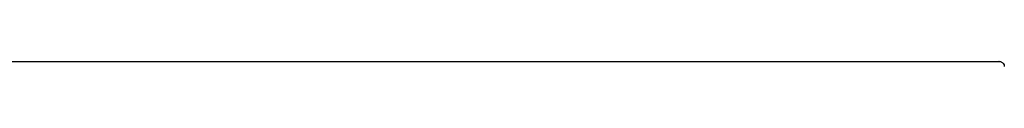
# Model space of a CAD drawing. Extents: x -51507 to -49765, y 95809 to 96776.
# Drawn here: x -50896 to -50507, y 96357 to 96359 of the extents above; entities that cross this region are included whole.
import ezdxf

# ---------------------------------------------------------------- set-up
doc = ezdxf.new("R2010")
doc.units = 0
doc.header["$MEASUREMENT"] = 0
doc.layers.add('HEWI', color=7, linetype='CONTINUOUS')

msp = doc.modelspace()

# ---------------------------------------------------------------- linework, layer by layer
at = {"layer": 'HEWI'}
msp.add_line((-51503.42, 96358.53), (-50509.89, 96358.53), dxfattribs=at)
at = {"layer": 'HEWI', "extrusion": (-1e-16, -1, 0)}
for p in [(-50509.89, 96358.53), (-50509.89, 96358.53), (-50508.65, 96358.53), (-50508.65, 96358.53)]:
    msp.add_line(p, (-50508.89, 96358.53), dxfattribs=at)
at = {"layer": 'HEWI'}
msp.add_rational_spline([(-50508.65, 96358.53), (-50508.49, 96358.53), (-50508.33, 96358.51), (-50508.17, 96358.47)], [1, 0.994966358295, 0.994966358295, 1], degree=3, dxfattribs=at)
msp.add_rational_spline([(-50508.65, 96358.53), (-50508.49, 96358.53), (-50508.33, 96358.51), (-50508.17, 96358.47)], [1, 0.994966358295, 0.994966358295, 1], degree=3, dxfattribs=at)
msp.add_rational_spline([(-50508.65, 96358.53), (-50508.49, 96358.53), (-50508.33, 96358.51), (-50508.17, 96358.47)], [1, 0.994966358295, 0.994966358295, 1], degree=3, dxfattribs=at)
msp.add_open_spline([(-50508.17, 96358.47), (-50508.01, 96358.43), (-50507.86, 96358.37), (-50507.58, 96358.23), (-50507.46, 96358.14), (-50507.18, 96357.9), (-50507.04, 96357.73), (-50506.8, 96357.31), (-50506.71, 96357.05), (-50506.67, 96356.71), (-50506.67, 96356.63), (-50506.67, 96356.55)], degree=3, knots=[0, 0, 0, 0, 0.157769, 0.157769, 0.313828, 0.313828, 0.558825, 0.558825, 0.89483, 0.89483, 1, 1, 1, 1], dxfattribs=at)
msp.add_open_spline([(-50508.17, 96358.47), (-50508.01, 96358.43), (-50507.86, 96358.37), (-50507.58, 96358.23), (-50507.46, 96358.14), (-50507.18, 96357.9), (-50507.04, 96357.73), (-50506.8, 96357.31), (-50506.71, 96357.05), (-50506.67, 96356.71), (-50506.67, 96356.63), (-50506.67, 96356.55)], degree=3, knots=[0, 0, 0, 0, 0.157769, 0.157769, 0.313828, 0.313828, 0.558825, 0.558825, 0.89483, 0.89483, 1, 1, 1, 1], dxfattribs=at)
msp.add_open_spline([(-50508.17, 96358.47), (-50508.01, 96358.43), (-50507.86, 96358.37), (-50507.58, 96358.23), (-50507.46, 96358.14), (-50507.18, 96357.9), (-50507.04, 96357.73), (-50506.8, 96357.31), (-50506.71, 96357.05), (-50506.67, 96356.71), (-50506.67, 96356.63), (-50506.67, 96356.55)], degree=3, knots=[0, 0, 0, 0, 0.157769, 0.157769, 0.313828, 0.313828, 0.558825, 0.558825, 0.89483, 0.89483, 1, 1, 1, 1], dxfattribs=at)

doc.saveas('drawing.dxf')
